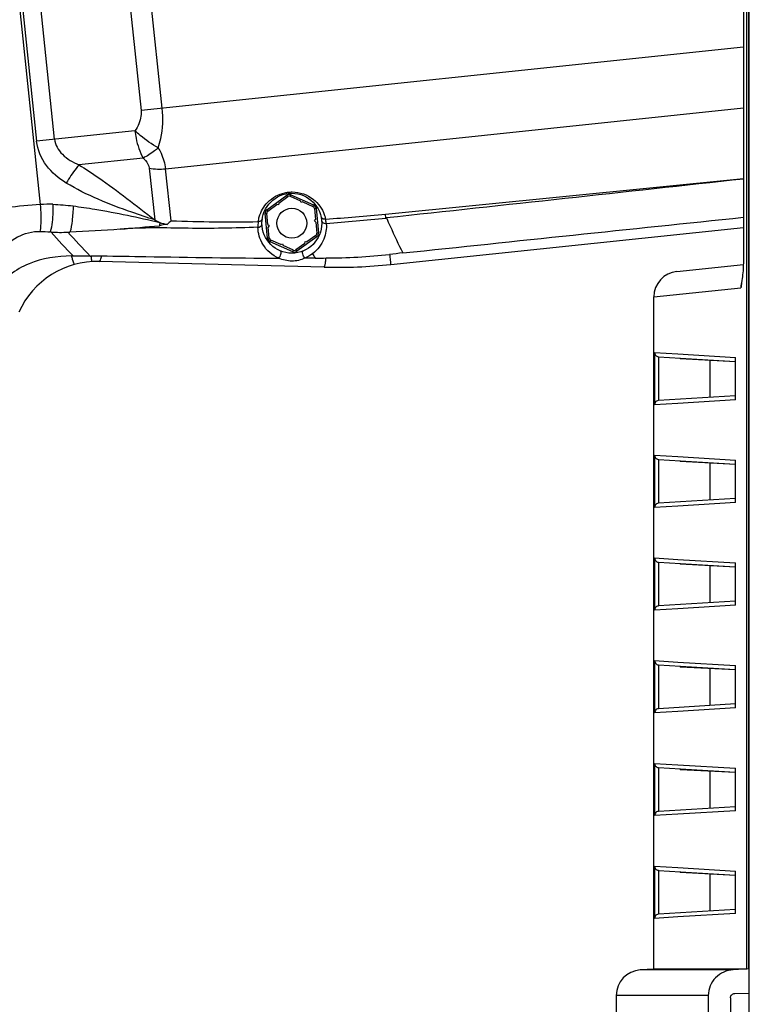
# Model space of a CAD drawing. Units: inches. Extents: x 3091 to 14844, y 2842 to 6750.
# Drawn here: x 13942 to 13948, y 5963 to 5971 of the extents above; entities that cross this region are included whole.
import ezdxf

# ---------------------------------------------------------------- set-up
doc = ezdxf.new("R2010")
doc.units = ezdxf.units.IN
doc.header["$MEASUREMENT"] = 0
doc.layers.add('A_TEXT', color=7, linetype='Continuous')

# ---------------------------------------------------------------- blocks, each defined once
blk = doc.blocks.new('ev charger 2')
at = {"color": 7, "linetype": 'Continuous'}
for p, q in [((264.7334, -34.2941), (264.7334, -1.0723)), ((264.6868, -12.7891), (264.6868, -22.2454)), ((264.7143, -27.7405), (264.7143, -12.7881)), ((264.7302, -27.7397), (264.7302, -12.7876)), ((259.2079, -21.7866), (258.9548, -19.3783)), ((259.3177, -21.2773), (259.1917, -20.0791)), ((259.0513, -20.0938), (259.1772, -21.292)), ((259.8974, -20.1576), (259.9916, -21.0537)), ((260.1574, -21.0363), (260.0632, -20.1402)), ((264.6868, -20.5602), (259.9916, -21.0537)), ((260.1829, -21.5076), (264.6868, -21.0342)), ((259.9444, -21.2114), (259.1772, -21.292)), ((260.0077, -21.4242), (259.5079, -21.4767)), ((260.0557, -21.5034), (260.098, -21.9057)), ((260.2254, -21.9126), (260.1829, -21.5076)), ((261.8972, -21.8619), (264.6868, -21.5826)), ((261.1428, -21.6997), (261.1418, -21.69)), ((260.9718, -21.8266), (261.1275, -21.7134)), ((261.0655, -21.7749), (261.0633, -21.7889)), ((261.0655, -21.7749), (261.1353, -21.7242)), ((261.1353, -21.7242), (261.1275, -21.7134)), ((261.1606, -21.7099), (261.1552, -21.7221)), ((261.1552, -21.7221), (261.234, -21.7572)), ((261.1606, -21.7099), (261.3364, -21.7882)), ((261.239, -21.7704), (261.234, -21.7572)), ((261.2522, -21.7653), (261.239, -21.7704)), ((261.2522, -21.7653), (261.331, -21.8004)), ((260.9582, -21.857), (260.9715, -21.8556)), ((260.9805, -21.9414), (260.9715, -21.8556)), ((260.9718, -21.8266), (260.9796, -21.8373)), ((260.9796, -21.8373), (261.0494, -21.7867)), ((261.0633, -21.7889), (261.0494, -21.7867)), ((261.331, -21.8004), (261.3364, -21.7882)), ((261.3428, -21.8166), (261.356, -21.8152)), ((261.3428, -21.8166), (261.3518, -21.9023)), ((261.356, -21.8152), (261.3761, -22.0066)), ((260.9783, -22.0484), (260.9582, -21.857)), ((261.3429, -21.9133), (261.3518, -21.9023)), ((261.3539, -21.9222), (261.3429, -21.9133)), ((261.3539, -21.9222), (261.3629, -22.008)), ((261.8999, -21.891), (261.8972, -21.8616)), ((261.8999, -21.891), (261.9045, -21.8905)), ((259.2917, -22.0004), (259.2844, -21.9998)), ((260.9805, -21.9414), (260.9915, -21.9503)), ((260.9915, -21.9503), (260.9826, -21.9613)), ((260.9916, -22.047), (260.9826, -21.9613)), ((261.3761, -22.0066), (261.3629, -22.008)), ((261.9383, -22.2529), (264.6868, -21.9641)), ((260.9916, -22.047), (260.9783, -22.0484)), ((261.0033, -22.0632), (260.9979, -22.0754)), ((261.1737, -22.1536), (260.9979, -22.0754)), ((261.0821, -22.0983), (261.0033, -22.0632)), ((261.3626, -22.037), (261.2069, -22.1502)), ((261.2688, -22.0887), (261.271, -22.0747)), ((261.271, -22.0747), (261.285, -22.0769)), ((261.3547, -22.0263), (261.285, -22.0769)), ((261.3626, -22.037), (261.3547, -22.0263)), ((261.0821, -22.0983), (261.0953, -22.0932)), ((261.0953, -22.0932), (261.1004, -22.1064)), ((261.1792, -22.1415), (261.1004, -22.1064)), ((261.1737, -22.1536), (261.1792, -22.1415)), ((261.2688, -22.0887), (261.199, -22.1394)), ((261.199, -22.1394), (261.2069, -22.1502)), ((259.4498, -22.1862), (259.4616, -22.1859)), ((259.6019, -22.1869), (259.6045, -22.1868)), ((261.4193, -22.2736), (259.6656, -22.2293)), ((264.1684, -22.3068), (264.6868, -22.2523)), ((263.9893, -22.5057), (264.6676, -22.435)), ((263.9893, -27.741), (263.9893, -22.5057)), ((263.994, -22.9386), (263.994, -23.346)), ((263.994, -22.9386), (264.1773, -22.9498)), ((264.0253, -22.9718), (264.0253, -23.3127)), ((264.026, -22.9719), (264.0253, -22.9718)), ((264.026, -22.9719), (264.6245, -23.0085)), ((264.1773, -22.9498), (264.6254, -22.9771)), ((264.1949, -22.9822), (264.1949, -22.9884)), ((264.6245, -23.0109), (264.1949, -22.9884)), ((264.4287, -23.2881), (264.4287, -23.0007)), ((264.6245, -23.2999), (264.6245, -22.9847)), ((264.6254, -23.3074), (264.6254, -22.9771)), ((264.0253, -23.3127), (264.026, -23.3127)), ((264.6245, -23.2761), (264.026, -23.3127)), ((264.6254, -23.3074), (264.1773, -23.3348)), ((264.1773, -23.3348), (263.994, -23.346)), ((263.994, -23.7386), (263.994, -24.146)), ((263.994, -23.7386), (264.1773, -23.7498)), ((264.0253, -23.7718), (264.0253, -24.1127)), ((264.026, -23.7719), (264.0253, -23.7718)), ((264.026, -23.7719), (264.6245, -23.8085)), ((264.1773, -23.7498), (264.6254, -23.7771)), ((264.1949, -23.7822), (264.1949, -23.7884)), ((264.6245, -23.8109), (264.1949, -23.7884)), ((264.4287, -24.0881), (264.4287, -23.8007)), ((264.6245, -24.0999), (264.6245, -23.7847)), ((264.6254, -24.1074), (264.6254, -23.7771)), ((264.6245, -24.0761), (264.026, -24.1127)), ((264.1773, -24.1348), (263.994, -24.146)), ((264.0253, -24.1127), (264.026, -24.1127)), ((264.6254, -24.1074), (264.1773, -24.1348)), ((263.994, -24.5386), (263.994, -24.946)), ((263.994, -24.5386), (264.1773, -24.5498)), ((264.0253, -24.5718), (264.0253, -24.9127)), ((264.026, -24.5719), (264.0253, -24.5718)), ((264.026, -24.5719), (264.6245, -24.6085)), ((264.1773, -24.5498), (264.6254, -24.5771)), ((264.1949, -24.5822), (264.1949, -24.5884)), ((264.6245, -24.6109), (264.1949, -24.5884)), ((264.4287, -24.8881), (264.4287, -24.6007)), ((264.6245, -24.8999), (264.6245, -24.5847)), ((264.6254, -24.9074), (264.6254, -24.5771)), ((264.0253, -24.9127), (264.026, -24.9127)), ((264.6245, -24.8761), (264.026, -24.9127)), ((264.6254, -24.9074), (264.1773, -24.9348)), ((264.1773, -24.9348), (263.994, -24.946)), ((263.994, -25.3386), (263.994, -25.746)), ((263.994, -25.3386), (264.1773, -25.3498)), ((264.0253, -25.3718), (264.0253, -25.7127)), ((264.026, -25.3719), (264.0253, -25.3718)), ((264.026, -25.3719), (264.6245, -25.4085)), ((264.1773, -25.3498), (264.6254, -25.3771)), ((264.1949, -25.3822), (264.1949, -25.3884)), ((264.6254, -25.7074), (264.6254, -25.3771)), ((264.6245, -25.4109), (264.1949, -25.3884)), ((264.4287, -25.6881), (264.4287, -25.4007)), ((264.6245, -25.6999), (264.6245, -25.3847)), ((264.6245, -25.6761), (264.026, -25.7127)), ((264.1773, -25.7348), (263.994, -25.746)), ((264.0253, -25.7127), (264.026, -25.7127)), ((264.6254, -25.7074), (264.1773, -25.7348)), ((263.994, -26.1386), (263.994, -26.546)), ((263.994, -26.1386), (264.1773, -26.1498)), ((264.1773, -26.1498), (264.6254, -26.1771)), ((264.0253, -26.1718), (264.0253, -26.5127)), ((264.026, -26.1719), (264.0253, -26.1718)), ((264.026, -26.1719), (264.6245, -26.2085)), ((264.1949, -26.1822), (264.1949, -26.1884)), ((264.6245, -26.2109), (264.1949, -26.1884)), ((264.4287, -26.4881), (264.4287, -26.2007)), ((264.6245, -26.4999), (264.6245, -26.1847)), ((264.6254, -26.5074), (264.6254, -26.1771)), ((264.0253, -26.5127), (264.026, -26.5127)), ((264.6245, -26.4761), (264.026, -26.5127)), ((264.6254, -26.5074), (264.1773, -26.5348)), ((264.1773, -26.5348), (263.994, -26.546)), ((263.994, -26.9386), (263.994, -27.346)), ((263.994, -26.9386), (264.1773, -26.9498)), ((264.0253, -26.9718), (264.0253, -27.3127)), ((264.026, -26.9719), (264.0253, -26.9718)), ((264.026, -26.9719), (264.6245, -27.0085)), ((264.1773, -26.9498), (264.6254, -26.9771)), ((264.1949, -26.9822), (264.1949, -26.9884)), ((264.6245, -27.0109), (264.1949, -26.9884)), ((264.6245, -27.2999), (264.6245, -26.9847)), ((264.6254, -27.3074), (264.6254, -26.9771)), ((264.4287, -27.2881), (264.4287, -27.0007)), ((264.6245, -27.2761), (264.026, -27.3127)), ((264.1773, -27.3348), (263.994, -27.346)), ((264.0253, -27.3127), (264.026, -27.3127)), ((264.6254, -27.3074), (264.1773, -27.3348)), ((263.9893, -27.741), (263.8838, -27.7475)), ((264.6077, -27.7471), (263.8838, -27.7475)), ((264.7143, -27.7405), (263.9893, -27.741)), ((264.7302, -27.7397), (264.6077, -27.7471)), ((264.4135, -27.9467), (263.696, -27.9471)), ((263.696, -27.9471), (263.696, -28.3923)), ((264.4135, -27.9467), (264.4135, -28.3923)), ((264.5862, -27.964), (264.5862, -28.3893)), ((264.6201, -27.9306), (264.7334, -27.9286))]:
    blk.add_line(p, q, dxfattribs=at)
blk.add_lwpolyline([(259.596, -22.1872), (259.5972, -22.1872), (259.5985, -22.1871), (259.6002, -22.187), (259.6019, -22.1869)], dxfattribs=at)
for radius in [0.2333, 0.1167]:
    blk.add_circle((261.1672, -21.9318), radius, dxfattribs=at)
for centre, radius, start, end in [((261.1471, -21.7404), 0.0333, 66, 126), ((261.1471, -21.7404), 0.02, 66, 126), ((260.9914, -21.8535), 0.0333, 126, 186), ((260.9914, -21.8535), 0.02, 126, 186), ((261.3229, -21.8187), 0.02, 6, 66), ((261.3229, -21.8187), 0.0333, 6, 66), ((261.2044, -21.9588), 0.3016, 172.51114, 180.81424), ((260.6887, -9.7747), 12.1471, 273.50014, 275.70932), ((261.1387, -21.9586), 0.2976, 4.90654, 11.52212), ((260.4162, -8.122), 13.8487, 274.21982, 276.15036), ((259.3813, -20.3353), 1.667, 271.38211, 271.92598), ((262.6231, -19.1645), 4.2778, 221.54618, 224.95744), ((261.343, -22.0101), 0.02, 306, 6), ((261.343, -22.0101), 0.0333, 306, 6), ((261.0115, -22.0449), 0.0333, 186, 246), ((261.0115, -22.0449), 0.02, 186, 246), ((261.1873, -22.1232), 0.0333, 246, 306), ((261.1873, -22.1232), 0.02, 246, 306), ((259.6488, -22.8958), 0.6667, 88.55437, 156), ((264.4063, -20.2821), 3.6099, 211.51278, 212.15604), ((261.3222, -17.2988), 4.9046, 270.32783, 271.30416), ((261.4226, -17.5607), 4.6415, 270.13774, 276.26516), ((264.1725, -42.4283), 20.3777, 96.02789, 96.32034), ((261.5202, -18.2749), 4, 268.55437, 276), ((264.1893, -22.5057), 0.2, 96, 180), ((264.8641, -22.4356), 0.1965, 164.2066, 170.64179), ((264.8631, -22.4354), 0.1954, 170.65147, 179.87562), ((271.211, -23.3389), 6.6055, 171.89366, 172.13545), ((264.028, -23.3462), 0.0335, 94.72239, 98.51114), ((264.028, -24.1462), 0.0335, 94.72239, 98.51114), ((264.028, -24.9462), 0.0335, 94.72239, 98.51114), ((264.028, -25.7462), 0.0335, 94.72239, 98.51114), ((264.028, -26.5462), 0.0335, 94.72239, 98.51114), ((264.028, -27.3462), 0.0335, 94.72239, 98.51114), ((263.896, -27.9471), 0.2, 93.5, 180)]:
    blk.add_arc(centre, radius, start, end, dxfattribs=at)
for points, knots in [([(259.9916, -21.0537), (259.9932, -21.068), (259.9924, -21.1241), (259.9681, -21.1776), (259.9444, -21.2114)], [0, 0, 0, 0, 0.258305, 1, 1, 1, 1]), ([(260.126, -21.345), (260.1337, -21.3213), (260.1602, -21.2208), (260.1657, -21.1148), (260.1574, -21.0363)], [0, 0, 0, 0, 0.239809, 1, 1, 1, 1]), ([(260.126, -21.345), (260.0764, -21.3174), (260.0139, -21.2742), (259.9577, -21.2241), (259.9444, -21.2114)], [0, 0, 0, 0, 0.755193, 1, 1, 1, 1]), ([(259.9444, -21.2114), (259.9465, -21.231), (259.9575, -21.3044), (259.9809, -21.3767), (260.0077, -21.4242)], [0, 0, 0, 0, 0.265787, 1, 1, 1, 1]), ([(259.4084, -21.6188), (259.3497, -21.5832), (259.2413, -21.4935), (259.1843, -21.3601), (259.1772, -21.292)], [0, 0, 0, 0, 0.500845, 1, 1, 1, 1]), ([(259.3177, -21.2773), (259.3223, -21.3212), (259.3758, -21.4104), (259.4609, -21.4569), (259.5079, -21.4767)], [0, 0, 0, 0, 0.464547, 1, 1, 1, 1]), ([(260.126, -21.345), (260.1161, -21.3533), (260.0789, -21.3828), (260.0388, -21.409), (260.0077, -21.4242)], [0, 0, 0, 0, 0.271899, 1, 1, 1, 1]), ([(260.126, -21.345), (260.1336, -21.3588), (260.1597, -21.41), (260.1785, -21.466), (260.1829, -21.5076)], [0, 0, 0, 0, 0.272861, 1, 1, 1, 1]), ([(260.0077, -21.4242), (260.0139, -21.4301), (260.0352, -21.4524), (260.0534, -21.481), (260.0557, -21.5034)], [0, 0, 0, 0, 0.276732, 1, 1, 1, 1]), ([(259.5078, -21.4767), (259.5, -21.4856), (259.4636, -21.5306), (259.4318, -21.5792), (259.4084, -21.6188)], [0, 0, 0, 0, 0.20554, 1, 1, 1, 1]), ([(259.5079, -21.4767), (259.56, -21.5088), (259.7631, -21.6431), (259.9537, -21.7947), (260.098, -21.9057)], [0, 0, 0, 0, 0.251745, 1, 1, 1, 1]), ([(260.098, -21.9057), (260.0384, -21.8871), (259.8022, -21.8084), (259.5686, -21.7147), (259.4084, -21.6188)], [0, 0, 0, 0, 0.2507, 1, 1, 1, 1]), ([(260.9137, -21.8809), (260.9256, -21.8395), (260.9747, -21.7543), (261.0625, -21.7058), (261.1122, -21.6945)], [0, 0, 0, 0, 0.45806, 1, 1, 1, 1]), ([(261.1707, -21.6884), (261.2288, -21.6888), (261.3382, -21.7266), (261.4035, -21.8183), (261.42, -21.8639)], [0, 0, 0, 0, 0.545172, 1, 1, 1, 1]), ([(259.2079, -21.7866), (259.121, -21.7946), (258.9374, -21.8028), (258.757, -21.8495), (258.6681, -21.887)], [0, 0, 0, 0, 0.475036, 1, 1, 1, 1]), ([(259.2064, -21.9951), (259.2087, -21.9811), (259.2157, -21.9118), (259.213, -21.8418), (259.2079, -21.7866)], [0, 0, 0, 0, 0.203782, 1, 1, 1, 1]), ([(259.3046, -21.7841), (259.3047, -21.8045), (259.3034, -21.8766), (259.2976, -21.9495), (259.2844, -21.9998)], [0, 0, 0, 0, 0.281114, 1, 1, 1, 1]), ([(259.4623, -21.7972), (259.4614, -21.8356), (259.4568, -21.9041), (259.4459, -21.9723), (259.4373, -22.0013)], [0, 0, 0, 0, 0.559469, 1, 1, 1, 1]), ([(259.4623, -21.7974), (259.5186, -21.8043), (259.7453, -21.8378), (259.9693, -21.887), (260.1375, -21.9249)], [0, 0, 0, 0, 0.247591, 1, 1, 1, 1]), ([(260.1375, -21.9249), (260.1374, -21.9275), (260.1371, -21.9366), (260.1363, -21.9457), (260.135, -21.9521)], [0, 0, 0, 0, 0.281912, 1, 1, 1, 1]), ([(260.9359, -21.9005), (260.9348, -21.9092), (260.9214, -21.9187), (260.9091, -21.9196), (260.9054, -21.9195)], [0, 0, 0, 0, 0.69939, 1, 1, 1, 1]), ([(261.4352, -21.9331), (261.4389, -21.9739), (261.4248, -22.0657), (261.367, -22.1398), (261.3288, -22.1689)], [0, 0, 0, 0, 0.460906, 1, 1, 1, 1]), ([(261.9045, -21.8904), (261.9143, -21.9121), (261.9555, -22.0038), (261.998, -22.0949), (262.0326, -22.1633)], [0, 0, 0, 0, 0.237161, 1, 1, 1, 1]), ([(258.8845, -22.1611), (258.9231, -22.1117), (259.0186, -22.0264), (259.145, -21.9936), (259.2064, -21.9951)], [0, 0, 0, 0, 0.505215, 1, 1, 1, 1]), ([(260.9028, -21.9631), (260.7214, -21.9697), (260.4508, -21.9757), (260.0927, -21.965), (259.9159, -21.9718), (259.8285, -21.978)], [0, 0, 0, 0, 0.506829, 0.755243, 1, 1, 1, 1]), ([(260.9028, -21.9631), (260.9063, -21.9629), (260.9185, -21.9608), (260.9304, -21.9516), (260.933, -21.943)], [0, 0, 0, 0, 0.279129, 1, 1, 1, 1]), ([(261.0655, -22.2038), (261.0149, -22.1825), (260.9325, -22.1112), (260.9037, -22.0092), (260.9028, -21.9631)], [0, 0, 0, 0, 0.543285, 1, 1, 1, 1]), ([(260.933, -21.943), (260.9333, -21.9419), (260.9338, -21.9398), (260.9339, -21.9376), (260.9339, -21.9365)], [0, 0, 0, 0, 0.502484, 1, 1, 1, 1]), ([(261.0655, -22.2038), (261.0743, -22.1954), (261.083, -22.1789), (261.0852, -22.1504), (261.0776, -22.1473)], [0, 0, 0, 0, 0.596104, 1, 1, 1, 1]), ([(261.2688, -22.2037), (261.2606, -22.1947), (261.2533, -22.1792), (261.2484, -22.1507), (261.2556, -22.1477)], [0, 0, 0, 0, 0.60677, 1, 1, 1, 1]), ([(259.4498, -22.1862), (259.3374, -22.1885), (259.1646, -22.2134), (258.9886, -22.3119), (258.9042, -22.3927), (258.872, -22.4424), (258.8574, -22.4682)], [0, 0, 0, 0, 0.492003, 0.742294, 0.870314, 1, 1, 1, 1]), ([(259.472, -22.253), (259.4705, -22.2534), (259.4695, -22.2438), (259.464, -22.2348), (259.458, -22.2117), (259.4527, -22.1957), (259.4498, -22.1862)], [0, 0, 0, 0, 0.064942, 0.257855, 0.574383, 1, 1, 1, 1]), ([(259.6045, -22.1868), (259.6118, -22.1865), (259.6386, -22.1856), (259.6655, -22.1857), (259.685, -22.186)], [0, 0, 0, 0, 0.272859, 1, 1, 1, 1]), ([(259.608, -22.2304), (259.6071, -22.2304), (259.6085, -22.2244), (259.6061, -22.2183), (259.606, -22.2034), (259.6049, -22.193), (259.6045, -22.1868)], [0, 0, 0, 0, 0.063984, 0.255327, 0.5715, 1, 1, 1, 1]), ([(259.6656, -22.2293), (259.6705, -22.2295), (259.6795, -22.2103), (259.6826, -22.197), (259.685, -22.186)], [0, 0, 0, 0, 0.303037, 1, 1, 1, 1]), ([(259.685, -22.186), (259.7996, -22.1878), (260.2598, -22.1948), (260.72, -22.2032), (261.0655, -22.2038)], [0, 0, 0, 0, 0.249164, 1, 1, 1, 1]), ([(261.2689, -22.2036), (261.2527, -22.2102), (261.2195, -22.2232), (261.1495, -22.2306), (261.0965, -22.2185), (261.0655, -22.2038)], [0, 0, 0, 0, 0.250106, 0.508038, 1, 1, 1, 1]), ([(261.4193, -22.2736), (261.4212, -22.2736), (261.4243, -22.2652), (261.4273, -22.2531), (261.4308, -22.2296), (261.4328, -22.2122), (261.4338, -22.2021)], [0, 0, 0, 0, 0.07861, 0.27334, 0.586992, 1, 1, 1, 1]), ([(261.9291, -22.1745), (261.9304, -22.1856), (261.9326, -22.2049), (261.9349, -22.2274), (261.9367, -22.2404), (261.9371, -22.2474), (261.9383, -22.2502), (261.9379, -22.253), (261.9383, -22.2529)], [0, 0, 0, 0, 0.424386, 0.739898, 0.852799, 0.934268, 0.983464, 1, 1, 1, 1]), ([(264.6868, -22.2454), (264.6868, -22.2599), (264.6847, -22.3142), (264.6771, -22.368), (264.6715, -22.4074)], [0, 0, 0, 0, 0.267032, 1, 1, 1, 1]), ([(263.994, -22.9386), (263.9941, -22.9459), (264.0001, -22.9625), (264.0164, -22.9711), (264.0253, -22.9718)], [0, 0, 0, 0, 0.451795, 1, 1, 1, 1]), ([(264.0231, -23.313), (264.0146, -23.3143), (263.9996, -23.3231), (263.9941, -23.3389), (263.994, -23.346)], [0, 0, 0, 0, 0.546113, 1, 1, 1, 1]), ([(263.994, -23.7386), (263.9941, -23.7459), (264.0001, -23.7625), (264.0164, -23.7711), (264.0253, -23.7718)], [0, 0, 0, 0, 0.451795, 1, 1, 1, 1]), ([(264.0231, -24.113), (264.0146, -24.1143), (263.9996, -24.1231), (263.9941, -24.1389), (263.994, -24.146)], [0, 0, 0, 0, 0.546113, 1, 1, 1, 1]), ([(263.994, -24.5386), (263.9941, -24.5459), (264.0001, -24.5625), (264.0164, -24.5711), (264.0253, -24.5718)], [0, 0, 0, 0, 0.451795, 1, 1, 1, 1]), ([(264.0231, -24.913), (264.0146, -24.9143), (263.9996, -24.9231), (263.9941, -24.9389), (263.994, -24.946)], [0, 0, 0, 0, 0.546113, 1, 1, 1, 1]), ([(263.994, -25.3386), (263.9941, -25.3459), (264.0001, -25.3625), (264.0164, -25.3711), (264.0253, -25.3718)], [0, 0, 0, 0, 0.451795, 1, 1, 1, 1]), ([(264.0231, -25.713), (264.0146, -25.7143), (263.9996, -25.7231), (263.9941, -25.7389), (263.994, -25.746)], [0, 0, 0, 0, 0.546113, 1, 1, 1, 1]), ([(263.994, -26.1386), (263.9941, -26.1459), (264.0001, -26.1625), (264.0164, -26.1711), (264.0253, -26.1718)], [0, 0, 0, 0, 0.451795, 1, 1, 1, 1]), ([(264.0231, -26.513), (264.0146, -26.5143), (263.9996, -26.5231), (263.9941, -26.5389), (263.994, -26.546)], [0, 0, 0, 0, 0.546113, 1, 1, 1, 1]), ([(263.994, -26.9386), (263.9941, -26.9459), (264.0001, -26.9625), (264.0164, -26.9711), (264.0253, -26.9718)], [0, 0, 0, 0, 0.451795, 1, 1, 1, 1]), ([(264.0231, -27.313), (264.0146, -27.3143), (263.9996, -27.3231), (263.9941, -27.3389), (263.994, -27.346)], [0, 0, 0, 0, 0.546113, 1, 1, 1, 1]), ([(264.6077, -27.7471), (264.5823, -27.7487), (264.5316, -27.761), (264.4674, -27.8052), (264.4238, -27.87), (264.4135, -27.9213), (264.4135, -27.9467)], [0, 0, 0, 0, 0.250118, 0.500169, 0.750122, 1, 1, 1, 1]), ([(264.5862, -27.964), (264.5862, -27.9554), (264.5938, -27.9376), (264.6115, -27.9307), (264.6201, -27.9306)], [0, 0, 0, 0, 0.499142, 1, 1, 1, 1])]:
    blk.add_open_spline(points, degree=3, knots=knots, dxfattribs=at)
for points in [[(260.0557, -21.5034), (260.0975, -21.5108), (260.1407, -21.5121), (260.1829, -21.5076)], [(264.6868, -21.588), (263.7595, -21.6899), (262.832, -21.7903), (261.9045, -21.8905)], [(261.1122, -21.6945), (261.1219, -21.6923), (261.1318, -21.6908), (261.1418, -21.69)], [(261.1418, -21.69), (261.1514, -21.6888), (261.1611, -21.6883), (261.1707, -21.6884)], [(259.3046, -21.7841), (259.2724, -21.7832), (259.24, -21.7837), (259.2079, -21.7866)], [(259.3046, -21.7841), (259.3573, -21.786), (259.41, -21.7908), (259.4623, -21.7972)], [(260.098, -21.9057), (260.1107, -21.913), (260.1239, -21.9194), (260.1375, -21.9249)], [(260.1375, -21.9249), (260.1564, -21.9325), (260.1763, -21.9381), (260.1964, -21.9413)], [(260.2254, -21.9126), (260.2159, -21.9223), (260.2063, -21.932), (260.1964, -21.9413)], [(260.2254, -21.9126), (260.452, -21.9198), (260.6787, -21.9234), (260.9054, -21.9195)], [(260.9054, -21.9195), (260.9073, -21.9065), (260.9101, -21.8936), (260.9137, -21.8809)], [(261.4016, -21.8929), (261.3986, -21.8903), (261.3961, -21.8866), (261.3953, -21.8827)], [(261.3996, -21.9108), (261.4, -21.9159), (261.4028, -21.9209), (261.4065, -21.9244)], [(261.4303, -21.8992), (261.4207, -21.9007), (261.4091, -21.8992), (261.4016, -21.8929)], [(261.4065, -21.9244), (261.4137, -21.9313), (261.4253, -21.9341), (261.4352, -21.9332)], [(261.42, -21.8639), (261.4241, -21.8754), (261.4276, -21.8872), (261.4303, -21.8992)], [(262.0326, -22.1633), (262.9173, -22.0701), (263.8021, -21.9779), (264.6868, -21.8853)], [(259.2064, -21.9951), (259.2325, -21.9958), (259.2585, -21.9975), (259.2844, -21.9998)], [(259.2917, -22.0004), (259.3349, -22.0037), (259.3782, -22.0028), (259.4215, -22.0017)], [(259.2917, -22.0004), (259.347, -22.0634), (259.403, -22.126), (259.4616, -22.1859)], [(259.8285, -21.9782), (259.6983, -21.9883), (259.5679, -21.9969), (259.4373, -22.0013)], [(259.8285, -21.9781), (259.9305, -21.9682), (260.0327, -21.9586), (260.135, -21.9521)], [(260.1964, -21.9413), (260.1756, -21.9415), (260.155, -21.9464), (260.1349, -21.9516)], [(259.4616, -22.1859), (259.5064, -22.1851), (259.5512, -22.1851), (259.596, -22.1872)], [(261.3288, -22.1689), (261.3104, -22.1829), (261.2901, -22.1947), (261.2688, -22.2037)], [(261.352, -22.2033), (261.3243, -22.2037), (261.2966, -22.2035), (261.2689, -22.2036)], [(264.6245, -22.9847), (264.6245, -22.9822), (264.6248, -22.9796), (264.6254, -22.9771)], [(264.6254, -23.3074), (264.6248, -23.305), (264.6245, -23.3024), (264.6245, -23.2998)], [(264.6245, -23.7847), (264.6245, -23.7822), (264.6248, -23.7796), (264.6254, -23.7771)], [(264.6254, -24.1074), (264.6248, -24.105), (264.6245, -24.1024), (264.6245, -24.0998)], [(264.6245, -24.5847), (264.6245, -24.5822), (264.6248, -24.5796), (264.6254, -24.5771)], [(264.6254, -24.9074), (264.6248, -24.905), (264.6245, -24.9024), (264.6245, -24.8998)], [(264.6245, -25.3847), (264.6245, -25.3822), (264.6248, -25.3796), (264.6254, -25.3771)], [(264.6254, -25.7074), (264.6248, -25.705), (264.6245, -25.7024), (264.6245, -25.6998)], [(264.6245, -26.1847), (264.6245, -26.1822), (264.6248, -26.1796), (264.6254, -26.1771)], [(264.6254, -26.5074), (264.6248, -26.505), (264.6245, -26.5024), (264.6245, -26.4998)], [(264.6245, -26.9847), (264.6245, -26.9822), (264.6248, -26.9796), (264.6254, -26.9771)], [(264.6254, -27.3074), (264.6248, -27.305), (264.6245, -27.3024), (264.6245, -27.2998)]]:
    blk.add_open_spline(points, degree=3, dxfattribs=at)

msp = doc.modelspace()

# ---------------------------------------------------------------- block references
at = {"layer": 'A_TEXT'}
msp.add_blockref('ev charger 2', (13683.3457, 5991.4955), dxfattribs=at)

doc.saveas('drawing.dxf')
